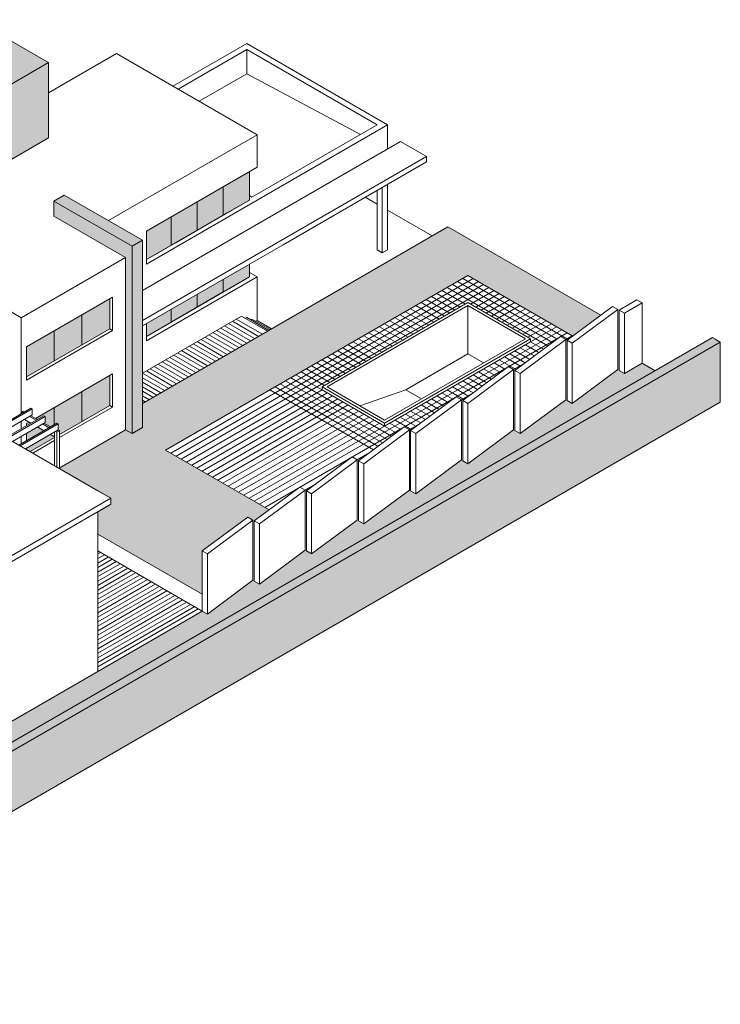
# Model space of a CAD drawing. Units: millimetres. Extents: x 4595 to 4788, y 312 to 722.
# Drawn here: x 4663 to 4687, y 312 to 345 of the extents above; entities that cross this region are included whole.
import ezdxf

# ---------------------------------------------------------------- set-up
doc = ezdxf.new("R2010")
doc.units = ezdxf.units.MM
doc.header["$LTSCALE"] = 0.01
for name, color, linetype, lineweight in [('005', 4, 'Continuous', 5), ('01', 1, 'Continuous', 9), ('02', 2, 'Continuous', 20)]:
    doc.layers.add(name, color=color, linetype=linetype, lineweight=lineweight)
pattern_1 = [(37.5, (4671.9892, 334.72744), (-0.0160003, 0.4894132), [0, -0.38608, 0, -0.4318, 0, -0.41275]), (7.5, (4671.9892, 334.72744), (0.449523, 0.716825), [0, -0.20828, 0, -0.34798, 0, -0.13335]), (327.5, (4671.6768, 334.72744), (0.7909924, 0.001437), [0, -0.127, 0, -0.4572, 0, -0.5969]), (317.5, (4671.6768, 334.72744), (0.763556, 0.222929), [0, -0.0635, 0, -0.29972, 0, -0.3429])]

msp = doc.modelspace()

# ---------------------------------------------------------------- hatches: boundary and pattern name
at = {"layer": '02'}
h = msp.add_hatch(color=252, dxfattribs=at)
h.paths.add_polyline_path([(4667.313, 337.447), (4666.966, 337.247), (4666.966, 331.027), (4667.313, 331.227)])
h.paths.add_polyline_path([(4664.715, 338.947), (4664.368, 338.747), (4666.966, 337.247), (4667.313, 337.447)])
h.paths.add_polyline_path([(4666.966, 337.247), (4664.368, 338.747), (4664.368, 338.247), (4666.75, 336.872), (4666.75, 331.152), (4666.966, 331.027)])
h.paths.add_polyline_path([(4662.203, 342.197), (4659.735, 343.622), (4659.735, 341.122), (4659.735, 339.772), (4660.904, 340.447), (4662.203, 339.697)])
h.paths.add_polyline_path([(4664.195, 343.347), (4662.203, 342.197), (4662.203, 339.697), (4664.195, 340.847)])
h.paths.add_polyline_path([(4661.727, 344.772), (4659.735, 343.622), (4662.203, 342.197), (4664.195, 343.347)])
h = msp.add_hatch(color=254, dxfattribs=at)
h.paths.add_polyline_path([(4668.265, 337.697), (4668.265, 338.227), (4667.443, 337.752), (4667.443, 336.802), (4668.265, 337.277)])
h.paths.add_polyline_path([(4669.131, 338.197), (4669.131, 338.727), (4668.265, 338.227), (4668.265, 337.277), (4669.131, 337.777)])
h.paths.add_polyline_path([(4669.997, 338.697), (4669.997, 339.227), (4669.131, 338.727), (4669.131, 337.777), (4669.997, 338.277)])
h.paths.add_polyline_path([(4670.863, 339.197), (4670.863, 339.727), (4669.997, 339.227), (4669.997, 338.277), (4670.863, 338.777)])
h.paths.add_polyline_path([(4670.863, 336.227), (4670.863, 336.647), (4669.997, 336.147), (4669.997, 335.727)])
h.paths.add_polyline_path([(4669.997, 336.147), (4669.131, 335.647), (4669.131, 335.227), (4669.997, 335.727)])
h.paths.add_polyline_path([(4669.131, 335.647), (4668.265, 335.147), (4668.265, 334.727), (4669.131, 335.227)])
h.paths.add_polyline_path([(4668.265, 335.147), (4667.443, 334.672), (4667.443, 334.252), (4668.265, 334.727)])
h.paths.add_polyline_path([(4666.23, 332.952), (4665.303, 332.417), (4665.303, 331.417), (4666.23, 331.952)])
h.paths.add_polyline_path([(4666.23, 334.502), (4666.23, 335.502), (4665.303, 334.967), (4665.303, 333.967)])
h.paths.add_polyline_path([(4665.303, 334.967), (4664.377, 334.432), (4664.377, 333.432), (4665.303, 333.967)])
h.paths.add_polyline_path([(4664.377, 334.432), (4663.459, 333.902), (4663.459, 332.902), (4664.377, 333.432)])
h.paths.add_polyline_path([(4665.303, 332.417), (4664.377, 331.882), (4664.377, 331.312), (4664.472, 331.367), (4664.515, 331.342), (4664.515, 331.142), (4664.559, 331.117), (4664.559, 330.987), (4665.303, 331.417)])
h.paths.add_polyline_path([(4664.377, 331.882), (4663.762, 331.527), (4663.823, 331.492), (4664.039, 331.617), (4664.082, 331.592), (4664.082, 331.392), (4664.039, 331.367), (4664.256, 331.242), (4664.377, 331.312)])
h.paths.add_polyline_path([(4663.823, 331.242), (4663.459, 331.032), (4663.459, 330.782), (4664.039, 331.117)])
h.paths.add_polyline_path([(4664.385, 330.887), (4664.385, 330.917), (4664.256, 330.992), (4663.459, 330.532), (4663.459, 330.491), (4663.579, 330.422)])
h.paths.add_polyline_path([(4663.606, 331.367), (4663.545, 331.402), (4663.459, 331.352), (4663.459, 331.282)])
h.paths.add_polyline_path([(4659.692, 335.877), (4658.956, 336.302), (4658.956, 335.36), (4659.692, 334.935)])
h.paths.add_polyline_path([(4658.869, 336.352), (4658.089, 336.802), (4658.089, 335.86), (4658.869, 335.41)])
h = msp.add_hatch(dxfattribs=at)
h.set_pattern_fill('AR-SAND', color=256, scale=0.01, style=0)
h.set_pattern_definition(pattern_1)
h.paths.add_polyline_path([(4682.54, 334.954), (4677.461, 337.887), (4667.313, 332.027), (4667.313, 331.227), (4666.966, 331.027), (4666.75, 331.152), (4664.559, 329.887), (4664.559, 329.856), (4666.263, 328.872), (4666.263, 328.672), (4665.83, 328.422), (4665.83, 327.683), (4669.294, 325.683), (4669.294, 327.122), (4670.81, 328.247), (4671.026, 328.122), (4671.519, 328.487), (4668.082, 330.472), (4678.128, 336.272), (4681.608, 334.262)])
h = msp.add_hatch(dxfattribs=at)
h.set_pattern_fill('AR-SAND', color=256, scale=0.01, style=0)
h.set_pattern_definition(pattern_1)
h.paths.add_polyline_path([(4686.251, 334.212), (4686.511, 334.062), (4651.87, 314.062), (4634.549, 324.062), (4635.069, 324.062), (4651.87, 314.362)])
h = msp.add_hatch(dxfattribs=at)
h.set_pattern_fill('AR-SAND', color=256, scale=0.01, style=0)
h.set_pattern_definition(pattern_1)
h.paths.add_polyline_path([(4686.511, 334.062), (4651.87, 314.062), (4651.87, 312.062), (4686.511, 332.062)])
h.paths.add_polyline_path([(4651.87, 314.062), (4634.549, 324.062), (4634.549, 322.062), (4651.87, 312.062)])
h = msp.add_hatch(dxfattribs=at)
h.set_pattern_fill('AR-SAND', color=256, scale=0.01, style=0)
h.set_pattern_definition(pattern_1)
h.paths.add_polyline_path([(4684.346, 333.112), (4683.913, 333.362), (4683.324, 333.022), (4683.107, 333.147), (4681.592, 332.022), (4681.375, 332.147), (4679.86, 331.022), (4679.643, 331.147), (4678.128, 330.022), (4677.911, 330.147), (4676.396, 329.022), (4676.179, 329.147), (4674.664, 328.022), (4674.447, 328.147), (4672.932, 327.022), (4672.715, 327.147), (4671.2, 326.022), (4670.983, 326.147), (4669.468, 325.022), (4669.294, 325.122), (4655.092, 316.922), (4652.813, 318.237), (4652.658, 318.121), (4652.762, 318.015), (4652.778, 317.788), (4652.599, 317.819), (4652.442, 317.748), (4652.298, 317.722), (4652.253, 317.592), (4652.091, 317.458), (4652.001, 317.322), (4651.917, 317.288), (4652.027, 317.13), (4652.141, 316.869), (4652.031, 316.638), (4651.774, 316.699), (4651.592, 316.695), (4651.417, 316.591), (4651.528, 316.453), (4651.433, 316.384), (4653.403, 315.247)])

# ---------------------------------------------------------------- linework, layer by layer
at = {"layer": '005'}
for p, q in [((4662.34, 331.137), (4663.606, 331.867)), ((4662.384, 331.112), (4663.649, 331.842)), ((4663.303, 331.742), (4663.346, 331.767)), ((4663.303, 331.742), (4663.346, 331.717)), ((4663.303, 331.692), (4663.303, 331.742)), ((4663.346, 331.767), (4663.39, 331.742)), ((4663.606, 331.867), (4663.649, 331.842)), ((4663.649, 331.642), (4663.649, 331.842)), ((4662.557, 331.012), (4663.649, 331.642)), ((4662.773, 330.887), (4664.039, 331.617)), ((4662.817, 330.862), (4664.082, 331.592)), ((4662.99, 330.762), (4664.082, 331.392)), ((4663.206, 330.637), (4664.472, 331.367)), ((4663.39, 331.492), (4663.606, 331.367)), ((4663.563, 331.592), (4663.779, 331.467)), ((4663.606, 331.617), (4663.823, 331.492)), ((4664.039, 331.617), (4664.082, 331.592)), ((4664.039, 331.367), (4664.256, 331.242)), ((4664.082, 331.392), (4664.082, 331.592)), ((4664.472, 331.367), (4664.515, 331.342)), ((4663.25, 330.612), (4664.515, 331.342)), ((4663.423, 330.512), (4664.515, 331.142)), ((4663.823, 331.242), (4664.039, 331.117)), ((4663.996, 331.342), (4664.212, 331.217)), ((4664.385, 329.956), (4664.385, 331.067)), ((4664.429, 331.092), (4664.472, 331.067)), ((4664.472, 331.067), (4664.559, 331.117)), ((4664.472, 329.906), (4664.472, 331.067)), ((4664.515, 331.142), (4664.515, 331.342)), ((4664.515, 331.142), (4664.559, 331.117)), ((4664.559, 329.856), (4664.559, 331.117)), ((4664.256, 330.992), (4664.385, 330.917))]:
    msp.add_line(p, q, dxfattribs=at)
at = {"layer": '01'}
for p, q in [((4668.082, 330.472), (4678.128, 336.272)), ((4678.128, 336.272), (4681.608, 334.262)), ((4668.255, 330.372), (4678.301, 336.172)), ((4668.428, 330.272), (4678.474, 336.072)), ((4668.602, 330.172), (4678.647, 335.972)), ((4677.608, 335.972), (4680.937, 334.05)), ((4677.781, 336.072), (4681.089, 334.162)), ((4677.955, 336.172), (4681.457, 334.15)), ((4668.775, 330.072), (4678.821, 335.872)), ((4677.089, 335.672), (4677.868, 335.222)), ((4677.262, 335.772), (4678.041, 335.322)), ((4677.435, 335.872), (4680.785, 333.937)), ((4678.214, 335.322), (4678.994, 335.772)), ((4678.388, 335.222), (4679.167, 335.672)), ((4676.569, 335.372), (4677.348, 334.922)), ((4676.742, 335.472), (4677.522, 335.022)), ((4676.915, 335.572), (4677.695, 335.122)), ((4678.561, 335.122), (4679.34, 335.572)), ((4678.734, 335.022), (4679.513, 335.472)), ((4678.907, 334.922), (4679.687, 335.372)), ((4675.876, 334.972), (4676.656, 334.522)), ((4676.049, 335.072), (4676.829, 334.622)), ((4676.223, 335.172), (4677.002, 334.722)), ((4676.396, 335.272), (4677.175, 334.822)), ((4679.08, 334.822), (4679.86, 335.272)), ((4679.254, 334.722), (4680.033, 335.172)), ((4679.427, 334.622), (4680.206, 335.072)), ((4679.6, 334.522), (4680.38, 334.972)), ((4670.171, 334.677), (4671.037, 334.177)), ((4670.3, 334.752), (4671.166, 334.252)), ((4670.43, 334.827), (4671.296, 334.327)), ((4675.357, 334.672), (4676.136, 334.222)), ((4675.53, 334.772), (4676.309, 334.322)), ((4675.703, 334.872), (4676.482, 334.422)), ((4679.773, 334.422), (4680.553, 334.872)), ((4679.947, 334.322), (4680.726, 334.772)), ((4680.12, 334.222), (4680.899, 334.672)), ((4669.651, 334.377), (4670.517, 333.877)), ((4669.781, 334.452), (4670.647, 333.952)), ((4669.781, 334.452), (4670.647, 333.952)), ((4669.911, 334.527), (4670.777, 334.027)), ((4670.041, 334.602), (4670.907, 334.102)), ((4671.2, 328.672), (4681.246, 334.472)), ((4671.373, 328.572), (4681.419, 334.372)), ((4674.837, 334.372), (4675.616, 333.922)), ((4675.01, 334.472), (4675.79, 334.022)), ((4675.183, 334.572), (4675.963, 334.122)), ((4680.206, 334.072), (4681.072, 334.572)), ((4669.001, 334.002), (4669.867, 333.502)), ((4669.131, 334.077), (4669.997, 333.577)), ((4669.131, 334.077), (4669.997, 333.577)), ((4669.261, 334.152), (4670.127, 333.652)), ((4669.391, 334.227), (4670.257, 333.727)), ((4669.521, 334.302), (4670.387, 333.802)), ((4674.317, 334.072), (4675.097, 333.622)), ((4674.491, 334.172), (4675.27, 333.722)), ((4674.664, 334.272), (4675.443, 333.822)), ((4680.206, 334.072), (4680.634, 333.825)), ((4681.375, 334.147), (4681.592, 334.272)), ((4668.482, 333.702), (4669.348, 333.202)), ((4668.482, 333.702), (4669.348, 333.202)), ((4668.612, 333.777), (4669.478, 333.277)), ((4668.742, 333.852), (4669.608, 333.352)), ((4668.872, 333.927), (4669.738, 333.427)), ((4673.625, 333.672), (4674.404, 333.222)), ((4673.798, 333.772), (4674.577, 333.322)), ((4673.971, 333.872), (4674.75, 333.422)), ((4674.144, 333.972), (4674.924, 333.522)), ((4679.513, 333.672), (4679.941, 333.425)), ((4679.513, 333.672), (4680.028, 333.375)), ((4679.687, 333.772), (4680.179, 333.487)), ((4679.86, 333.872), (4680.331, 333.6)), ((4680.033, 333.972), (4680.461, 333.725)), ((4667.832, 333.327), (4668.698, 332.827)), ((4667.832, 333.327), (4668.698, 332.827)), ((4667.962, 333.402), (4668.828, 332.902)), ((4668.092, 333.477), (4668.958, 332.977)), ((4668.222, 333.552), (4669.088, 333.052)), ((4668.352, 333.627), (4669.218, 333.127)), ((4673.105, 333.372), (4673.884, 332.922)), ((4673.278, 333.472), (4674.058, 333.022)), ((4673.451, 333.572), (4674.231, 333.122)), ((4678.994, 333.372), (4679.357, 333.162)), ((4679.167, 333.472), (4679.725, 333.15)), ((4679.34, 333.572), (4679.876, 333.262)), ((4679.643, 333.147), (4679.99, 333.347)), ((4667.313, 333.027), (4668.179, 332.527)), ((4667.443, 333.102), (4668.309, 332.602)), ((4667.572, 333.177), (4668.438, 332.677)), ((4667.702, 333.252), (4668.568, 332.752)), ((4672.585, 333.072), (4673.365, 332.622)), ((4672.758, 333.172), (4673.538, 332.722)), ((4672.932, 333.272), (4673.711, 332.822)), ((4678.474, 333.072), (4678.902, 332.825)), ((4678.647, 333.172), (4679.053, 332.937)), ((4678.821, 333.272), (4679.205, 333.05)), ((4678.821, 333.272), (4679.205, 333.05)), ((4667.313, 332.877), (4668.049, 332.452)), ((4667.313, 332.877), (4668.049, 332.452)), ((4667.313, 332.727), (4667.919, 332.377)), ((4671.892, 332.672), (4675.286, 330.712)), ((4672.066, 332.772), (4675.438, 330.825)), ((4672.239, 332.872), (4675.589, 330.937)), ((4672.412, 332.972), (4673.278, 332.472)), ((4677.781, 332.672), (4678.296, 332.375)), ((4677.955, 332.772), (4678.447, 332.487)), ((4678.128, 332.872), (4678.599, 332.6)), ((4678.128, 332.872), (4678.599, 332.6)), ((4678.301, 332.972), (4678.75, 332.712)), ((4667.313, 332.577), (4667.789, 332.302)), ((4667.313, 332.427), (4667.659, 332.227)), ((4668.948, 329.972), (4673.278, 332.472)), ((4669.121, 329.872), (4673.451, 332.372)), ((4671.546, 332.472), (4674.983, 330.487)), ((4671.546, 332.472), (4674.983, 330.487)), ((4671.719, 332.572), (4675.135, 330.6)), ((4677.262, 332.372), (4677.624, 332.162)), ((4677.435, 332.472), (4677.955, 332.172)), ((4677.435, 332.472), (4677.993, 332.15)), ((4677.608, 332.572), (4678.144, 332.262)), ((4677.911, 332.147), (4678.258, 332.347)), ((4667.313, 332.277), (4667.529, 332.152)), ((4667.313, 332.127), (4667.399, 332.077)), ((4669.294, 329.772), (4673.625, 332.272)), ((4669.468, 329.672), (4673.798, 332.172)), ((4669.641, 329.572), (4673.971, 332.072)), ((4676.742, 332.072), (4677.17, 331.825)), ((4676.742, 332.072), (4677.17, 331.825)), ((4676.915, 332.172), (4677.321, 331.937)), ((4677.089, 332.272), (4677.473, 332.05)), ((4669.814, 329.472), (4674.144, 331.972)), ((4669.987, 329.372), (4674.317, 331.872)), ((4670.16, 329.272), (4674.491, 331.772)), ((4676.223, 331.772), (4676.715, 331.487)), ((4676.396, 331.872), (4676.867, 331.6)), ((4676.569, 331.972), (4677.018, 331.712)), ((4670.334, 329.172), (4674.664, 331.672)), ((4670.507, 329.072), (4674.837, 331.572)), ((4670.68, 328.972), (4675.01, 331.472)), ((4670.853, 328.872), (4675.183, 331.372)), ((4675.53, 331.372), (4675.892, 331.162)), ((4675.703, 331.472), (4676.26, 331.15)), ((4675.876, 331.572), (4676.412, 331.262)), ((4676.049, 331.672), (4676.564, 331.375)), ((4676.049, 331.672), (4676.564, 331.375)), ((4671.026, 328.772), (4675.357, 331.272)), ((4675.357, 331.272), (4675.741, 331.05)), ((4675.357, 331.272), (4675.741, 331.05)), ((4676.179, 331.147), (4676.526, 331.347)), ((4668.082, 330.472), (4671.519, 328.487)), ((4674.447, 330.147), (4674.794, 330.347)), ((4672.715, 329.147), (4673.062, 329.347)), ((4665.83, 327.022), (4665.917, 327.072)), ((4665.83, 326.872), (4666.047, 326.997)), ((4665.83, 326.872), (4666.047, 326.997)), ((4665.83, 326.722), (4666.177, 326.922)), ((4665.83, 326.722), (4666.177, 326.922)), ((4665.83, 326.572), (4666.307, 326.847)), ((4665.83, 326.572), (4666.307, 326.847)), ((4665.83, 326.422), (4666.437, 326.772)), ((4665.83, 326.422), (4666.437, 326.772)), ((4665.83, 326.272), (4666.566, 326.697)), ((4665.83, 326.272), (4666.566, 326.697)), ((4665.83, 326.122), (4666.696, 326.622)), ((4665.83, 326.122), (4666.696, 326.622)), ((4665.83, 325.972), (4666.826, 326.547)), ((4665.83, 325.822), (4666.956, 326.472)), ((4665.83, 325.672), (4667.086, 326.397)), ((4665.83, 325.522), (4667.216, 326.322)), ((4665.83, 325.372), (4667.346, 326.247)), ((4665.83, 325.372), (4667.346, 326.247)), ((4665.83, 325.222), (4667.476, 326.172)), ((4665.83, 325.072), (4667.606, 326.097)), ((4665.83, 324.922), (4667.736, 326.022)), ((4665.83, 324.772), (4667.865, 325.947)), ((4665.83, 324.622), (4667.995, 325.872)), ((4665.83, 324.622), (4667.995, 325.872)), ((4665.83, 324.472), (4668.125, 325.797)), ((4665.83, 324.322), (4668.255, 325.722)), ((4665.83, 324.172), (4668.385, 325.647)), ((4665.83, 324.022), (4668.515, 325.572)), ((4665.83, 323.872), (4668.645, 325.497)), ((4665.83, 323.872), (4668.645, 325.497)), ((4665.83, 323.722), (4668.775, 325.422)), ((4665.83, 323.572), (4668.905, 325.347)), ((4665.83, 323.422), (4669.035, 325.272)), ((4665.83, 323.272), (4669.164, 325.197)), ((4665.83, 323.122), (4669.294, 325.122))]:
    msp.add_line(p, q, dxfattribs=at)
at = {"layer": '02'}
for p, q in [((4661.727, 344.772), (4664.195, 343.347)), ((4668.326, 342.562), (4670.777, 343.977)), ((4675.453, 341.277), (4670.777, 343.977)), ((4664.195, 342.347), (4666.447, 343.647)), ((4671.123, 340.947), (4666.447, 343.647)), ((4668.499, 342.462), (4670.777, 343.777)), ((4675.107, 341.277), (4670.777, 343.777)), ((4670.777, 342.977), (4670.777, 343.777)), ((4662.203, 342.197), (4664.195, 343.347)), ((4664.195, 340.847), (4664.195, 343.347)), ((4669.192, 342.062), (4670.777, 342.977)), ((4674.554, 340.958), (4670.777, 342.977)), ((4670.95, 338.877), (4675.107, 341.277)), ((4671.123, 338.777), (4675.453, 341.277)), ((4675.453, 340.477), (4675.453, 341.277)), ((4664.195, 340.847), (4662.203, 339.697)), ((4671.123, 340.947), (4666.187, 338.097)), ((4671.123, 339.877), (4671.123, 340.947)), ((4667.313, 335.777), (4675.886, 340.727)), ((4675.886, 340.727), (4676.752, 340.227)), ((4667.313, 334.777), (4676.752, 340.227)), ((4676.752, 340.047), (4676.752, 340.227)), ((4671.123, 339.877), (4667.443, 337.752)), ((4671.989, 337.297), (4676.752, 340.047)), ((4670.863, 338.777), (4670.863, 339.727)), ((4669.997, 338.277), (4669.997, 339.227)), ((4675.453, 339.297), (4675.453, 337.727)), ((4664.715, 338.947), (4664.368, 338.747)), ((4667.313, 337.447), (4664.715, 338.947)), ((4670.863, 338.777), (4670.863, 339.197)), ((4670.95, 338.877), (4670.863, 338.927)), ((4675.107, 339.097), (4675.107, 337.127)), ((4675.28, 339.197), (4675.28, 337.627)), ((4666.966, 337.247), (4664.368, 338.747)), ((4664.368, 338.747), (4664.368, 338.247)), ((4671.123, 338.777), (4667.443, 336.652)), ((4670.863, 338.777), (4667.443, 336.802)), ((4671.123, 338.777), (4667.572, 336.727)), ((4670.863, 338.777), (4667.572, 336.877)), ((4669.131, 337.777), (4669.131, 338.727)), ((4669.997, 338.277), (4669.997, 338.697)), ((4670.863, 338.777), (4670.127, 338.352)), ((4670.863, 338.777), (4670.127, 338.352)), ((4674.716, 338.872), (4675.107, 338.646)), ((4663.286, 334.872), (4657.267, 338.347)), ((4666.75, 336.872), (4664.368, 338.247)), ((4669.997, 338.277), (4668.265, 337.277)), ((4670.127, 338.352), (4668.395, 337.352)), ((4675.453, 338.446), (4676.941, 337.587)), ((4668.265, 337.277), (4668.265, 338.227)), ((4669.131, 337.777), (4669.131, 338.197)), ((4667.443, 336.652), (4667.443, 337.752)), ((4668.265, 337.277), (4668.265, 337.697)), ((4671.989, 334.727), (4677.461, 337.887)), ((4675.28, 337.627), (4675.28, 337.027)), ((4675.28, 337.627), (4675.28, 337.027)), ((4675.453, 337.727), (4675.453, 337.127)), ((4677.461, 337.887), (4682.54, 334.954)), ((4666.966, 337.247), (4667.313, 337.447)), ((4667.313, 331.227), (4667.313, 337.447)), ((4667.313, 331.227), (4667.313, 337.307)), ((4671.989, 337.297), (4667.313, 334.597)), ((4666.966, 331.027), (4666.966, 337.247)), ((4666.966, 331.027), (4666.966, 337.107)), ((4667.443, 336.652), (4667.443, 337.222)), ((4675.107, 337.127), (4675.28, 337.027)), ((4675.453, 337.127), (4675.28, 337.027)), ((4663.286, 334.872), (4666.75, 336.872)), ((4666.75, 336.872), (4666.75, 331.152)), ((4670.863, 336.227), (4670.863, 336.647)), ((4671.123, 336.227), (4670.863, 336.377)), ((4671.123, 336.227), (4667.443, 334.102)), ((4670.863, 336.227), (4667.443, 334.252)), ((4669.997, 335.727), (4669.997, 336.147)), ((4670.863, 336.227), (4670.127, 335.802)), ((4671.123, 335.227), (4671.123, 336.227)), ((4671.123, 335.227), (4671.123, 336.227)), ((4671.123, 335.227), (4671.123, 336.227)), ((4669.997, 335.727), (4668.265, 334.727)), ((4669.131, 335.227), (4669.131, 335.647)), ((4663.459, 333.902), (4666.317, 335.552)), ((4666.23, 335.502), (4666.23, 334.502)), ((4666.317, 335.552), (4666.317, 334.452)), ((4673.278, 332.572), (4678.128, 335.372)), ((4678.128, 335.372), (4680.206, 334.172)), ((4683.74, 335.462), (4683.151, 335.122)), ((4683.324, 335.022), (4683.913, 335.362)), ((4683.913, 335.362), (4683.74, 335.462)), ((4683.913, 333.362), (4683.913, 335.362)), ((4665.303, 334.967), (4665.303, 333.967)), ((4668.265, 334.727), (4668.265, 335.147)), ((4671.123, 335.227), (4671.123, 334.777)), ((4673.451, 332.572), (4678.128, 335.272)), ((4678.128, 335.272), (4680.033, 334.172)), ((4678.128, 335.272), (4678.128, 333.672)), ((4682.934, 335.247), (4681.419, 334.122)), ((4681.592, 334.022), (4683.107, 335.147)), ((4683.107, 335.147), (4682.934, 335.247)), ((4683.107, 333.147), (4683.107, 335.147)), ((4683.324, 335.022), (4683.151, 335.122)), ((4683.151, 335.122), (4683.151, 333.122)), ((4683.324, 333.022), (4683.324, 335.022)), ((4663.286, 331.682), (4663.286, 334.872)), ((4663.286, 334.872), (4663.286, 333.802)), ((4667.313, 333.027), (4670.604, 334.927)), ((4671.989, 334.727), (4667.313, 332.027)), ((4667.443, 334.102), (4667.443, 334.672)), ((4670.604, 334.927), (4671.47, 334.427)), ((4670.777, 334.877), (4670.733, 334.852)), ((4670.777, 334.877), (4671.513, 334.452)), ((4670.95, 334.827), (4670.907, 334.802)), ((4670.95, 334.827), (4671.556, 334.477)), ((4671.123, 334.777), (4671.08, 334.752)), ((4671.123, 334.777), (4671.599, 334.502)), ((4663.459, 332.902), (4666.23, 334.502)), ((4663.459, 332.802), (4666.317, 334.452)), ((4664.377, 334.432), (4664.377, 333.432)), ((4666.317, 334.452), (4666.23, 334.502)), ((4686.251, 334.212), (4651.87, 314.362)), ((4686.511, 334.062), (4651.87, 314.062)), ((4680.206, 334.172), (4675.357, 331.372)), ((4680.033, 334.172), (4675.357, 331.472)), ((4680.206, 334.072), (4675.357, 331.272)), ((4681.202, 334.247), (4679.687, 333.122)), ((4679.86, 333.022), (4681.375, 334.147)), ((4680.206, 334.172), (4680.206, 334.072)), ((4681.375, 334.147), (4681.202, 334.247)), ((4681.375, 332.147), (4681.375, 334.147)), ((4681.419, 334.122), (4681.419, 332.122)), ((4681.419, 334.122), (4681.592, 334.022)), ((4681.592, 332.022), (4681.592, 334.022)), ((4686.424, 334.112), (4686.251, 334.212)), ((4686.511, 334.062), (4686.338, 334.162)), ((4686.511, 332.062), (4686.511, 334.062)), ((4663.286, 333.802), (4663.286, 332.702)), ((4663.459, 332.802), (4663.459, 333.902)), ((4678.128, 333.672), (4676.058, 332.477)), ((4678.128, 333.672), (4678.647, 333.372)), ((4683.913, 333.362), (4683.324, 333.022)), ((4683.913, 333.362), (4684.346, 333.112)), ((4663.762, 331.527), (4666.317, 333.002)), ((4663.762, 331.527), (4666.317, 333.002)), ((4666.317, 333.002), (4666.317, 331.902)), ((4666.317, 333.002), (4666.317, 331.902)), ((4679.47, 333.247), (4677.955, 332.122)), ((4678.128, 332.022), (4679.643, 333.147)), ((4679.643, 333.147), (4679.47, 333.247)), ((4679.643, 331.147), (4679.643, 333.147)), ((4679.687, 333.122), (4679.687, 331.122)), ((4679.687, 333.122), (4679.86, 333.022)), ((4679.86, 331.022), (4679.86, 333.022)), ((4681.592, 332.022), (4683.107, 333.147)), ((4683.324, 333.022), (4683.151, 333.122)), ((4666.23, 332.952), (4666.23, 331.952)), ((4665.303, 332.417), (4665.303, 331.417)), ((4675.357, 331.372), (4673.278, 332.572)), ((4673.278, 332.472), (4673.278, 332.572)), ((4675.357, 331.272), (4673.278, 332.472)), ((4675.357, 331.472), (4673.451, 332.572)), ((4674.533, 331.947), (4676.058, 332.477)), ((4676.058, 332.477), (4676.578, 332.177)), ((4686.511, 332.062), (4651.87, 312.062)), ((4677.738, 332.247), (4676.223, 331.122)), ((4676.396, 331.022), (4677.911, 332.147)), ((4677.911, 332.147), (4677.738, 332.247)), ((4677.911, 330.147), (4677.911, 332.147)), ((4677.955, 332.122), (4677.955, 330.122)), ((4677.955, 332.122), (4678.128, 332.022)), ((4678.128, 330.022), (4678.128, 332.022)), ((4679.86, 331.022), (4681.375, 332.147)), ((4681.592, 332.022), (4681.419, 332.122)), ((4661.067, 331.872), (4665.83, 329.122)), ((4666.263, 328.872), (4661.067, 331.872)), ((4661.067, 331.872), (4665.83, 329.122)), ((4666.263, 328.872), (4661.067, 331.872)), ((4664.377, 331.882), (4664.377, 331.312)), ((4664.559, 330.987), (4666.23, 331.952)), ((4664.559, 330.887), (4666.317, 331.902)), ((4664.559, 330.887), (4666.317, 331.902)), ((4666.317, 331.902), (4666.23, 331.952)), ((4663.286, 331.182), (4663.286, 331.432)), ((4663.286, 331.182), (4663.286, 331.432)), ((4663.459, 331.352), (4663.545, 331.402)), ((4663.459, 331.352), (4663.545, 331.402)), ((4675.357, 331.272), (4675.357, 331.372)), ((4663.286, 331.182), (4663.286, 331.252)), ((4663.459, 331.282), (4663.459, 331.352)), ((4663.459, 331.282), (4663.459, 331.352)), ((4664.541, 329.877), (4666.75, 331.152)), ((4666.75, 331.152), (4666.966, 331.027)), ((4666.966, 331.027), (4667.313, 331.227)), ((4676.006, 331.247), (4674.491, 330.122)), ((4674.664, 330.022), (4676.179, 331.147)), ((4676.179, 331.147), (4676.006, 331.247)), ((4676.179, 329.147), (4676.179, 331.147)), ((4676.223, 331.122), (4676.223, 329.122)), ((4676.223, 331.122), (4676.396, 331.022)), ((4678.128, 330.022), (4679.643, 331.147)), ((4679.86, 331.022), (4679.687, 331.122)), ((4663.286, 330.682), (4663.286, 330.932)), ((4663.286, 330.682), (4663.286, 330.932)), ((4663.286, 330.682), (4663.286, 330.932)), ((4663.459, 330.782), (4663.459, 331.032)), ((4663.459, 330.782), (4663.459, 331.032)), ((4663.579, 330.422), (4664.385, 330.887)), ((4663.665, 330.372), (4664.385, 330.787)), ((4663.665, 330.372), (4664.385, 330.787)), ((4676.396, 329.022), (4676.396, 331.022)), ((4663.459, 330.491), (4663.459, 330.532)), ((4663.459, 330.491), (4663.459, 330.532)), ((4674.274, 330.247), (4672.758, 329.122)), ((4672.932, 329.022), (4674.447, 330.147)), ((4674.447, 330.147), (4674.274, 330.247)), ((4674.447, 328.147), (4674.447, 330.147)), ((4674.491, 330.122), (4674.491, 328.122)), ((4674.491, 330.122), (4674.664, 330.022)), ((4676.396, 329.022), (4677.911, 330.147)), ((4678.128, 330.022), (4677.955, 330.122)), ((4674.664, 328.022), (4674.664, 330.022)), ((4665.83, 329.122), (4666.263, 328.872)), ((4665.83, 329.122), (4666.263, 328.872)), ((4672.542, 329.247), (4671.026, 328.122)), ((4671.2, 328.022), (4672.715, 329.147)), ((4672.715, 329.147), (4672.542, 329.247)), ((4672.715, 327.147), (4672.715, 329.147)), ((4672.758, 329.122), (4672.758, 327.122)), ((4672.758, 329.122), (4672.932, 329.022)), ((4674.664, 328.022), (4676.179, 329.147)), ((4676.396, 329.022), (4676.223, 329.122)), ((4666.263, 328.872), (4660.201, 325.372)), ((4666.263, 328.872), (4660.201, 325.372)), ((4666.263, 328.672), (4666.263, 328.872)), ((4666.263, 328.672), (4666.263, 328.872)), ((4666.263, 328.672), (4666.263, 328.872)), ((4666.263, 328.672), (4666.263, 328.872)), ((4672.932, 327.022), (4672.932, 329.022)), ((4666.263, 328.672), (4660.201, 325.172)), ((4666.263, 328.672), (4660.201, 325.172)), ((4665.83, 328.422), (4666.263, 328.672)), ((4665.83, 328.422), (4666.263, 328.672)), ((4665.83, 323.122), (4665.83, 328.422)), ((4665.83, 323.122), (4665.83, 328.422)), ((4665.83, 323.122), (4665.83, 328.422)), ((4665.83, 323.122), (4665.83, 328.422)), ((4665.83, 323.122), (4665.83, 328.422)), ((4665.83, 323.122), (4665.83, 328.422)), ((4665.83, 323.122), (4665.83, 328.422)), ((4665.83, 323.122), (4665.83, 328.422)), ((4665.83, 323.122), (4665.83, 328.122)), ((4665.83, 323.122), (4665.83, 328.122)), ((4670.81, 328.247), (4669.294, 327.122)), ((4669.468, 327.022), (4670.983, 328.147)), ((4670.983, 328.147), (4670.81, 328.247)), ((4670.983, 326.147), (4670.983, 328.147)), ((4671.026, 328.122), (4671.026, 326.122)), ((4671.026, 328.122), (4671.2, 328.022)), ((4672.932, 327.022), (4674.447, 328.147)), ((4674.664, 328.022), (4674.491, 328.122)), ((4665.83, 328.069), (4665.83, 328.069)), ((4665.83, 328.069), (4665.83, 328.069)), ((4671.2, 326.022), (4671.2, 328.022)), ((4669.294, 325.683), (4665.83, 327.683)), ((4669.294, 325.122), (4665.83, 327.122)), ((4665.836, 327.116), (4665.836, 327.116)), ((4665.836, 327.116), (4665.836, 327.116)), ((4669.294, 327.122), (4669.294, 325.122)), ((4669.294, 327.122), (4669.468, 327.022)), ((4671.2, 326.022), (4672.715, 327.147)), ((4672.932, 327.022), (4672.758, 327.122)), ((4669.468, 325.022), (4669.468, 327.022)), ((4669.468, 325.022), (4670.983, 326.147)), ((4665.83, 323.122), (4665.83, 325.972)), ((4665.83, 323.122), (4665.83, 325.972)), ((4665.83, 323.122), (4665.83, 325.972)), ((4665.83, 323.122), (4665.83, 325.972)), ((4665.83, 323.122), (4665.83, 325.972)), ((4665.83, 323.122), (4665.83, 325.972)), ((4665.83, 323.122), (4665.83, 325.972)), ((4665.83, 323.122), (4665.83, 325.972)), ((4665.83, 323.122), (4665.83, 325.972)), ((4665.83, 323.122), (4665.83, 325.972)), ((4671.2, 326.022), (4671.026, 326.122)), ((4669.468, 325.022), (4669.294, 325.122)), ((4660.981, 320.322), (4665.83, 323.122)), ((4660.981, 320.322), (4665.83, 323.122)), ((4660.981, 320.322), (4665.83, 323.122)), ((4660.981, 320.322), (4665.83, 323.122)), ((4664.269, 322.177), (4664.269, 322.177)), ((4664.269, 322.177), (4664.269, 322.177)), ((4663.398, 321.689), (4663.398, 321.689)), ((4663.398, 321.689), (4663.398, 321.689))]:
    msp.add_line(p, q, dxfattribs=at)

doc.saveas('drawing.dxf')
